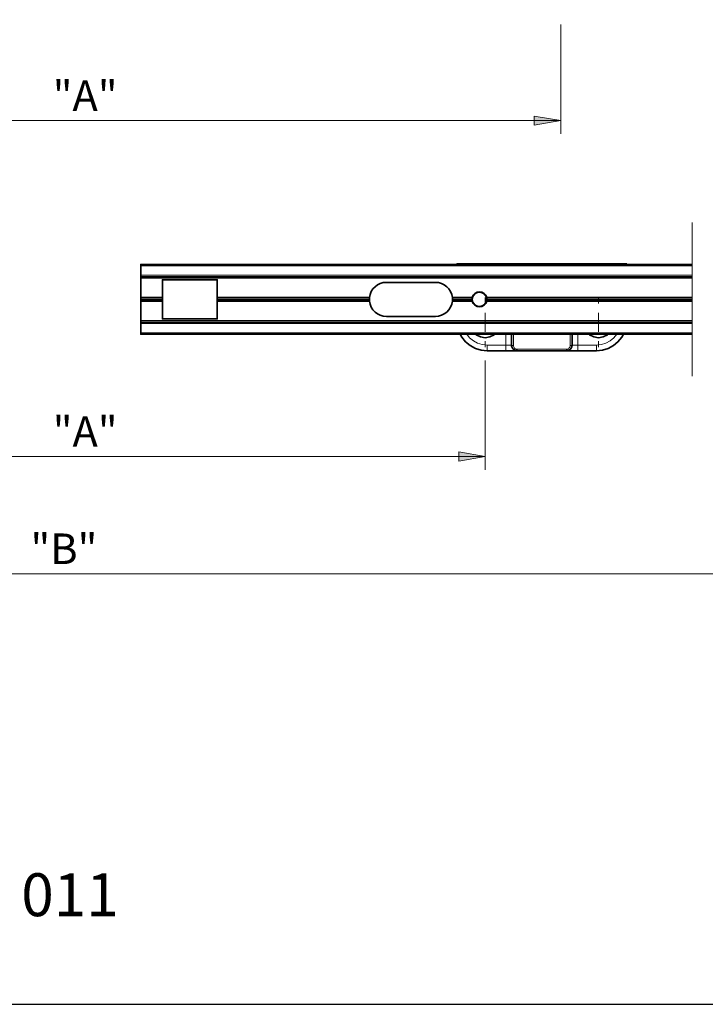
# Model space of a CAD drawing. Units: millimetres. Extents: x 271 to 3241, y 569 to 866.
# Drawn here: x 2669 to 2721, y 569 to 643 of the extents above; entities that cross this region are included whole.
import ezdxf

# ---------------------------------------------------------------- set-up
doc = ezdxf.new("R2010")
doc.units = ezdxf.units.MM
for name, color, linetype in [('Layout', 9, 'Continuous'), ('PDF_Geomertry', 7, 'Continuous'), ('PDF_Text', 7, 'Continuous')]:
    doc.layers.add(name, color=color, linetype=linetype)
doc.layers.add('PDF_Solid Fills', color=7, linetype='Continuous', true_color=0xcfd1d2)
doc.styles.add('Perfil-01', font='txt', dxfattribs={"height": 1.3})
doc.styles.get("Standard").update_dxf_attribs({"font": 'arial.ttf'})

msp = doc.modelspace()

# ---------------------------------------------------------------- hatches: boundary and pattern name
at = {"layer": 'PDF_Solid Fills', "transparency": 33554559}
h = msp.add_hatch(color=8, dxfattribs=at)
h.paths.add_polyline_path([(2709.9803, 635.4518), (2707.9813, 635.1022), (2707.9813, 635.8014)])
h.paths.add_polyline_path([(2637.0142, 635.4518), (2639.0132, 635.8014), (2639.0132, 635.1022)])
h = msp.add_hatch(color=8, dxfattribs=at)
h.paths.add_polyline_path([(2704.2627, 610.076), (2702.2637, 609.7264), (2702.2637, 610.4256)])
h.paths.add_polyline_path([(2642.7318, 610.076), (2644.7308, 610.4256), (2644.7308, 609.7264)])

# ---------------------------------------------------------------- linework, layer by layer
at = {"layer": 'Layout', "flags": 128}
msp.add_lwpolyline([(2568.4972, 568.6828), (2778.4972, 568.6828), (2778.4972, 865.6828), (2568.4972, 865.6828), (2568.4972, 568.6828)], dxfattribs=at)
at = {"layer": 'PDF_Geomertry', "color": 8, "lineweight": 18}
for points in [[(2709.9803, 642.7156), (2709.9803, 634.4527)], [(2709.9803, 635.4518), (2637.0142, 635.4518)], [(2709.9803, 635.4518), (2707.9813, 635.1022), (2707.9813, 635.8014), (2709.9803, 635.4518)], [(2704.2627, 621.6352), (2704.2627, 622.0775)], [(2712.8301, 621.6352), (2712.8301, 622.0775)], [(2703.5486, 620.2083), (2704.2627, 620.2083), (2704.2627, 620.9216)], [(2712.1161, 620.2083), (2712.8302, 620.2083), (2712.8302, 620.9216)], [(2702.8348, 620.2082), (2702.3922, 620.2082)], [(2704.9767, 620.2083), (2704.2627, 620.2083), (2704.2627, 619.4947)], [(2705.6906, 620.2082), (2706.1331, 620.2082)], [(2711.4022, 620.2082), (2710.9597, 620.2082)], [(2713.5442, 620.2083), (2712.8302, 620.2083), (2712.8302, 619.4947)], [(2714.258, 620.2082), (2714.7006, 620.2082)], [(2704.2627, 618.7811), (2704.2627, 618.3388)], [(2712.8301, 618.7811), (2712.8301, 618.3388)], [(2704.2627, 617.3397), (2704.2627, 609.0769)], [(2704.2627, 610.076), (2642.7318, 610.076)], [(2704.2627, 610.076), (2702.2637, 609.7264), (2702.2637, 610.4256), (2704.2627, 610.076)], [(2732.8047, 601.219), (2610.693, 601.219)]]:
    msp.add_lwpolyline(points, dxfattribs=at)
at = {"layer": 'PDF_Geomertry', "lineweight": 18}
msp.add_lwpolyline([(2719.9057, 627.7609), (2719.9057, 616.1375)], dxfattribs=at)
at = {"layer": 'PDF_Geomertry', "lineweight": 35}
for points in [[(2719.9058, 624.5894), (2678.2349, 624.5894), (2678.2349, 624.5869), (2678.2349, 624.5806), (2678.2349, 624.57), (2678.2349, 624.5559), (2678.2349, 624.5386), (2678.2349, 624.5189), (2678.2349, 624.4974), (2678.2349, 624.4752), (2678.2349, 623.7757), (2678.2349, 623.7535), (2678.2349, 623.732), (2678.2349, 623.7122), (2678.2349, 623.695), (2678.2349, 623.6809), (2678.2349, 623.6703), (2678.2349, 623.664), (2678.2349, 623.6615), (2719.9058, 623.6615)], [(2714.972, 624.5894), (2714.972, 624.632), (2714.9691, 624.632), (2714.9611, 624.632), (2714.948, 624.632), (2714.93, 624.632), (2714.9085, 624.632), (2714.8838, 624.632), (2714.857, 624.632), (2714.8292, 624.632), (2708.5463, 624.632), (2702.2638, 624.632), (2702.2359, 624.632), (2702.2091, 624.632), (2702.1844, 624.632), (2702.1626, 624.632), (2702.1449, 624.632), (2702.1315, 624.632), (2702.1234, 624.632), (2702.121, 624.632), (2702.121, 624.5894)], [(2678.2349, 623.6615), (2678.2349, 623.6594), (2678.2349, 623.653), (2678.2349, 623.6425), (2678.2349, 623.628), (2678.2349, 623.6107), (2678.2349, 623.591), (2678.2349, 623.5699), (2678.2349, 623.5473), (2678.2349, 622.0919), (2679.877, 622.0919), (2679.877, 623.4331), (2684.0181, 623.4331), (2684.0181, 622.0919), (2695.5207, 622.0919), (2695.5676, 622.3209), (2695.6558, 622.538), (2695.7817, 622.7354), (2695.941, 622.9063), (2696.129, 623.0459), (2696.3391, 623.1491), (2696.5648, 623.2122), (2696.7979, 623.2333), (2700.5106, 623.2333), (2700.7436, 623.2122), (2700.969, 623.1491), (2701.1791, 623.0459), (2701.3671, 622.9063), (2701.5268, 622.7354), (2701.6527, 622.538), (2701.7405, 622.3209), (2701.7877, 622.0919), (2703.2888, 622.0919), (2703.3639, 622.2603), (2703.4898, 622.3953), (2703.6524, 622.4827), (2703.8343, 622.513), (2704.0163, 622.4827), (2704.1788, 622.3953), (2704.3047, 622.2603), (2704.3798, 622.0919), (2719.9058, 622.0919)], [(2679.877, 622.0919), (2679.877, 621.9492), (2678.2349, 621.9492), (2678.2349, 622.0919)], [(2695.5207, 622.0919), (2695.5161, 622.0443), (2695.5137, 621.9967), (2695.5126, 621.9492), (2684.0181, 621.9492), (2684.0181, 622.0919)], [(2701.7877, 622.0919), (2701.792, 622.0443), (2701.7948, 621.9967), (2701.7955, 621.9492), (2703.2701, 621.9492), (2703.2722, 621.9971), (2703.2786, 622.045), (2703.2888, 622.0919)], [(2719.9058, 621.9492), (2704.3985, 621.9492), (2704.3964, 621.9971), (2704.39, 622.045), (2704.3798, 622.0919)], [(2678.2349, 621.9492), (2678.2349, 621.8064)], [(2719.9058, 621.8064), (2704.3798, 621.8064), (2704.3047, 621.638), (2704.1788, 621.503), (2704.0163, 621.4156), (2703.8343, 621.3853), (2703.6524, 621.4156), (2703.4898, 621.503), (2703.3639, 621.638), (2703.2888, 621.8064), (2701.7877, 621.8064), (2701.7405, 621.5774), (2701.6527, 621.3603), (2701.5268, 621.1629), (2701.3671, 620.9917), (2701.1791, 620.8525), (2700.969, 620.7492), (2700.7436, 620.6861), (2700.5106, 620.6646), (2696.7979, 620.6646), (2696.5648, 620.6861), (2696.3391, 620.7492), (2696.129, 620.8525), (2695.941, 620.9917), (2695.7817, 621.1629), (2695.6558, 621.3603), (2695.5676, 621.5774), (2695.5207, 621.8064), (2684.0181, 621.8064), (2684.0181, 620.4648), (2679.877, 620.4648), (2679.877, 621.8064), (2678.2349, 621.8064), (2678.2349, 620.351), (2678.2349, 620.3284), (2678.2349, 620.3073), (2678.2349, 620.2876), (2678.2349, 620.2699), (2678.2349, 620.2559), (2678.2349, 620.2453), (2678.2349, 620.2389), (2678.2349, 620.2368)], [(2679.877, 621.9492), (2679.877, 621.8064)], [(2684.0181, 621.9492), (2684.0181, 621.8064)], [(2695.5207, 621.8064), (2695.5161, 621.854), (2695.5137, 621.9016), (2695.5126, 621.9492)], [(2701.7955, 621.9492), (2701.7948, 621.9016), (2701.792, 621.854), (2701.7877, 621.8064)], [(2703.2888, 621.8064), (2703.2786, 621.8533), (2703.2722, 621.9012), (2703.2701, 621.9492)], [(2704.3985, 621.9492), (2704.3964, 621.9012), (2704.39, 621.8533), (2704.3798, 621.8064)], [(2719.9058, 620.2368), (2678.2349, 620.2368), (2678.2349, 620.2344), (2678.2349, 620.228), (2678.2349, 620.2175), (2678.2349, 620.2033), (2678.2349, 620.1861), (2678.2349, 620.1663), (2678.2349, 620.1448), (2678.2349, 620.1226), (2678.2349, 619.4231), (2678.2349, 619.4009), (2678.2349, 619.3794), (2678.2349, 619.3597), (2678.2349, 619.3424), (2678.2349, 619.3283), (2678.2349, 619.3177), (2678.2349, 619.3114), (2678.2349, 619.3089), (2719.9058, 619.3089)], [(2702.3724, 619.3089), (2702.506, 619.0824), (2702.7899, 618.7363), (2703.1361, 618.4522), (2703.5311, 618.2415), (2703.9598, 618.1115), (2704.4055, 618.0674), (2705.8333, 618.0674), (2706.0004, 618.0674), (2706.1612, 618.0674), (2706.3093, 618.0674), (2706.4391, 618.0674), (2706.5459, 618.0674), (2706.6249, 618.0674), (2706.6736, 618.0674), (2706.6901, 618.0674)], [(2704.9895, 619.3089), (2704.9426, 619.273), (2704.6199, 619.1088), (2704.2627, 619.052), (2703.9052, 619.1088), (2703.5829, 619.273), (2703.5356, 619.3089)], [(2710.8312, 619.3089), (2710.8312, 618.4956), (2710.8245, 618.4212), (2710.8051, 618.3493), (2710.7738, 618.2817), (2710.7307, 618.2204), (2710.6782, 618.1679), (2710.6168, 618.1249), (2710.5491, 618.0935), (2710.4772, 618.0741), (2710.4028, 618.0674), (2708.5463, 618.0674), (2706.6901, 618.0674), (2706.6157, 618.0741), (2706.5434, 618.0935), (2706.4761, 618.1249), (2706.4147, 618.1679), (2706.3618, 618.2204), (2706.3192, 618.2817), (2706.2874, 618.3493), (2706.2684, 618.4212), (2706.2617, 618.4956), (2706.2617, 619.3089)], [(2710.4028, 618.0674), (2710.419, 618.0674), (2710.468, 618.0674), (2710.547, 618.0674), (2710.6535, 618.0674), (2710.7833, 618.0674), (2710.9317, 618.0674), (2711.0922, 618.0674), (2711.2593, 618.0674), (2712.6874, 618.0674), (2713.1331, 618.1115), (2713.5615, 618.2415), (2713.9564, 618.4522), (2714.3027, 618.7363), (2714.5869, 619.0824), (2714.7202, 619.3089)], [(2713.5569, 619.3089), (2713.51, 619.273), (2713.1874, 619.1088), (2712.8302, 619.052), (2712.4726, 619.1088), (2712.1504, 619.273), (2712.1031, 619.3089)]]:
    msp.add_lwpolyline(points, dxfattribs=at)
at = {"layer": 'PDF_Geomertry', "color": 9, "lineweight": 18}
for points in [[(2719.9056, 624.475), (2678.235, 624.475)], [(2702.2636, 624.6321), (2702.2636, 624.5892)], [(2708.5465, 624.6321), (2708.5465, 624.5892)], [(2714.8293, 624.5892), (2714.8293, 624.6321)], [(2719.9056, 623.7758), (2678.235, 623.7758)], [(2719.9056, 623.5475), (2678.235, 623.5475)], [(2719.9056, 620.3508), (2678.235, 620.3508)], [(2719.9056, 620.1224), (2678.235, 620.1224)], [(2719.9056, 619.4233), (2678.235, 619.4233)], [(2702.8694, 619.3091), (2703.0929, 619.0391), (2703.3743, 618.8083), (2703.6952, 618.6371), (2704.0432, 618.5313), (2704.4054, 618.4957), (2705.8334, 618.4957), (2705.8334, 618.4122), (2705.8334, 618.3319), (2705.8334, 618.2579), (2705.8334, 618.193), (2705.8334, 618.1398), (2705.8334, 618.1), (2705.8334, 618.0757), (2705.8334, 618.0676)], [(2706.4047, 618.4587), (2706.3768, 618.4594), (2706.35, 618.4616), (2706.3253, 618.4651), (2706.3035, 618.4696), (2706.2858, 618.4753), (2706.2724, 618.4816), (2706.2643, 618.4883), (2706.2619, 618.4957), (2706.2534, 618.4957), (2706.2291, 618.4957), (2706.1896, 618.4957), (2706.1363, 618.4957), (2706.0715, 618.4957), (2705.9974, 618.4957), (2705.917, 618.4957), (2705.8334, 618.4957), (2705.8334, 619.3091)], [(2706.4047, 619.3091), (2706.4047, 618.4587), (2706.41, 618.403), (2706.4262, 618.3495), (2706.4526, 618.3001), (2706.4882, 618.2568), (2706.5316, 618.2216), (2706.581, 618.1951), (2706.6342, 618.1789), (2706.6899, 618.1733), (2710.4026, 618.1733), (2710.4523, 618.1775), (2710.5003, 618.1906), (2710.5454, 618.2117), (2710.5863, 618.2402), (2710.6216, 618.2751), (2710.6502, 618.316), (2710.671, 618.3611), (2710.684, 618.409), (2710.6882, 618.4587), (2710.6882, 619.3091)], [(2711.2595, 619.3091), (2711.2595, 618.4957), (2712.6872, 618.4957), (2712.6872, 618.4122), (2712.6872, 618.3319), (2712.6872, 618.2579), (2712.6872, 618.193), (2712.6872, 618.1398), (2712.6872, 618.1), (2712.6872, 618.0757), (2712.6872, 618.0676)], [(2712.6872, 618.4957), (2713.0493, 618.5313), (2713.3977, 618.6371), (2713.7186, 618.8083), (2714, 619.0391), (2714.2232, 619.3091)], [(2704.4054, 618.4957), (2704.4054, 618.4122), (2704.4054, 618.3319), (2704.4054, 618.2579), (2704.4054, 618.193), (2704.4054, 618.1398), (2704.4054, 618.1), (2704.4054, 618.0757), (2704.4054, 618.0676)], [(2710.6882, 618.4587), (2710.7161, 618.4594), (2710.7429, 618.4616), (2710.7676, 618.4651), (2710.7891, 618.4696), (2710.8071, 618.4753), (2710.8201, 618.4816), (2710.8282, 618.4883), (2710.831, 618.4957), (2710.8392, 618.4957), (2710.8635, 618.4957), (2710.9033, 618.4957), (2710.9566, 618.4957), (2711.0215, 618.4957), (2711.0955, 618.4957), (2711.1759, 618.4957), (2711.2595, 618.4957), (2711.2595, 618.4122), (2711.2595, 618.3319), (2711.2595, 618.2579), (2711.2595, 618.193), (2711.2595, 618.1398), (2711.2595, 618.1), (2711.2595, 618.0757), (2711.2595, 618.0676)], [(2706.6899, 618.1733), (2706.6899, 618.1514), (2706.6899, 618.131), (2706.6899, 618.1127), (2706.6899, 618.0972), (2706.6899, 618.0845), (2706.6899, 618.075), (2706.6899, 618.0693), (2706.6899, 618.0676)], [(2710.4026, 618.1733), (2710.4026, 618.1514), (2710.4026, 618.131), (2710.4026, 618.1127), (2710.4026, 618.0972), (2710.4026, 618.0845), (2710.4026, 618.075), (2710.4026, 618.0693), (2710.4026, 618.0676)]]:
    msp.add_lwpolyline(points, dxfattribs=at)
at = {"layer": 'PDF_Geomertry', "lineweight": 35}
msp.add_circle((2703.8343, 621.949), 0.5424, dxfattribs=at)

# ---------------------------------------------------------------- texts
at = {"color": 7, "lineweight": -3, "insert": (2664.2559, 578.5825), "char_height": 3.24, "width": 17.25684, "attachment_point": 1, "style": 'Perfil-01'}
msp.add_mtext('\\pxqc;011', dxfattribs=at)
at = {"layer": 'PDF_Text', "color": 8, "attachment_point": 7}
for s, insert, char_height in [('{\\fTitillium Web|b0|i0|c0|p34;"A"}', (2671.5797, 636.182), 2.309148), ('{\\fTitillium Web|b0|i0|c0|p34;"A"}', (2671.5808, 610.8052), 2.309148), ('{\\fTitillium Web|b0|i0|c0|p34;"B"}', (2669.8989, 601.9483), 2.309284)]:
    msp.add_mtext(s, dxfattribs=dict(at, insert=insert, char_height=char_height))

doc.saveas('drawing.dxf')
